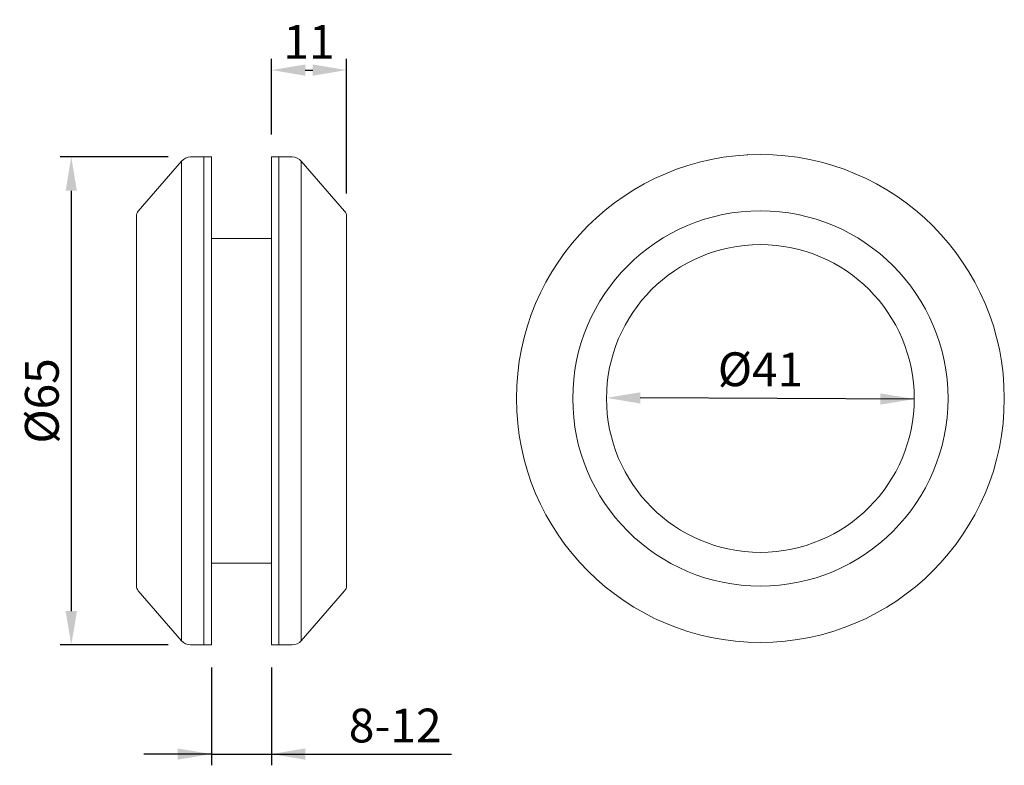
# Model space of a CAD drawing. Extents: x 2.3 to 46, y 1.8 to 34.9.
import ezdxf

# ---------------------------------------------------------------- set-up
doc = ezdxf.new("R2010")
doc.units = 0
doc.header["$PDMODE"] = 35
doc.header["$PDSIZE"] = 10
doc.linetypes.add('AUSGEZOGEN', pattern=[0])
doc.layers.get('Defpoints').update_dxf_attribs({"linetype": 'CONTINUOUS'})
for name, color, linetype in [('1KONTUR', 7, 'AUSGEZOGEN'), ('3BEMASS', 40, 'AUSGEZOGEN'), ('6SCHRAFFUR', 6, 'AUSGEZOGEN')]:
    doc.layers.add(name, color=color, linetype=linetype)
doc.styles.add('Helvetica 45 1.5mm', font='ARIAL.TTF', dxfattribs={"height": 1.5})
doc.dimstyles.new('MAßSTAB-1-3', dxfattribs={"dimtxt": 1.5, "dimasz": 1.5, "dimexe": 0.5, "dimexo": 0.5, "dimgap": 0.5, "dimtad": 1, "dimdec": 3, "dimlfac": 3, "dimzin": 9, "dimdsep": 46, "dimlunit": 6, "dimtxsty": 'Helvetica 45 1.5mm', "dimcen": 0, "dimclrd": 40, "dimclre": 40, "dimclrt": 200, "dimadec": 0, "dimazin": 0, "dimtm": 0.1, "dimtfac": 0.714286, "dimtdec": 3, "dimtmove": 2, "dimatfit": 0, "dimfxl": 1, "dimtolj": 1, "dimtzin": 9, "dimarcsym": 0})

# ---------------------------------------------------------------- blocks, each defined once
blk = doc.blocks.new('*D0')
at = {"layer": '3BEMASS', "color": 40, "lineweight": -2}
for p, q in [((8.843, 28.83), (4.043, 28.83)), ((4.543, 27.33), (4.543, 8.663)), ((8.843, 7.163), (4.043, 7.163))]:
    blk.add_line(p, q, dxfattribs=at)
at = {"layer": '3BEMASS', "color": 40}
for points in [[(4.793, 27.33), (4.293, 27.33), (4.543, 28.83)], [(4.293, 8.663), (4.793, 8.663), (4.543, 7.163)]]:
    blk.add_solid(points, dxfattribs=at)
at = {"layer": 'Defpoints', "color": 0}
for p in [(9.843, 28.83), (4.543, 7.163), (9.843, 7.163)]:
    blk.add_point(p, dxfattribs=at)
at = {"layer": '3BEMASS', "color": 200, "lineweight": 9, "insert": (3.236, 17.997), "char_height": 1.5, "attachment_point": 5, "rotation": 90, "style": 'Helvetica 45 1.5mm'}
blk.add_mtext('\\A1;Ø65', dxfattribs=at)
blk = doc.blocks.new('*D1')
at = {"layer": '3BEMASS', "color": 40, "lineweight": -2}
blk.add_line((41.982, 18.077), (29.815, 18.128), dxfattribs=at)
at = {"layer": '3BEMASS', "color": 40}
for points in [[(29.816, 18.378), (29.814, 17.878), (28.315, 18.134)], [(40.481, 17.833), (40.483, 18.333), (41.982, 18.077)]]:
    blk.add_solid(points, dxfattribs=at)
at = {"layer": 'Defpoints', "color": 0}
for p in [(28.315, 18.134), (41.982, 18.077)]:
    blk.add_point(p, dxfattribs=at)
at = {"layer": '3BEMASS', "color": 200, "lineweight": 9, "insert": (35.154, 19.398), "char_height": 1.5, "attachment_point": 5, "rotation": 359.7602, "style": 'Helvetica 45 1.5mm'}
blk.add_mtext('\\A1;%%c41', dxfattribs=at)
blk = doc.blocks.new('*D2')
at = {"layer": '3BEMASS', "color": 40, "lineweight": -2}
for p, q in [((10.766, 6.163), (10.766, 1.815)), ((13.432, 6.163), (13.432, 1.815)), ((10.766, 2.315), (7.766, 2.315)), ((10.766, 2.315), (13.432, 2.315)), ((13.432, 2.315), (21.425, 2.315))]:
    blk.add_line(p, q, dxfattribs=at)
at = {"layer": '3BEMASS', "color": 40}
for points in [[(9.266, 2.065), (9.266, 2.565), (10.766, 2.315)], [(14.932, 2.565), (14.932, 2.065), (13.432, 2.315)]]:
    blk.add_solid(points, dxfattribs=at)
at = {"layer": 'Defpoints', "color": 0}
for p in [(10.766, 7.163), (13.432, 7.163), (13.432, 2.315)]:
    blk.add_point(p, dxfattribs=at)
at = {"layer": '3BEMASS', "color": 200, "lineweight": 9, "insert": (18.929, 3.581), "char_height": 1.5, "attachment_point": 5, "style": 'Helvetica 45 1.5mm'}
blk.add_mtext('\\A1;8-12', dxfattribs=at)
blk = doc.blocks.new('*D3')
at = {"layer": '3BEMASS', "color": 40, "lineweight": -2}
for p, q in [((13.432, 29.83), (13.432, 33.189)), ((16.766, 27.206), (16.766, 33.189)), ((14.932, 32.689), (15.266, 32.689))]:
    blk.add_line(p, q, dxfattribs=at)
at = {"layer": '3BEMASS', "color": 40}
for points in [[(14.932, 32.939), (14.932, 32.439), (13.432, 32.689)], [(15.266, 32.439), (15.266, 32.939), (16.766, 32.689)]]:
    blk.add_solid(points, dxfattribs=at)
at = {"layer": 'Defpoints', "color": 0}
for p in [(16.766, 32.689), (13.432, 28.83), (16.766, 26.206)]:
    blk.add_point(p, dxfattribs=at)
at = {"layer": '3BEMASS', "color": 200, "lineweight": 9, "insert": (15.099, 33.942), "char_height": 1.5, "attachment_point": 5, "style": 'Helvetica 45 1.5mm'}
blk.add_mtext('\\A1;11', dxfattribs=at)

msp = doc.modelspace()

# ---------------------------------------------------------------- linework, layer by layer
at = {"layer": '1KONTUR', "lineweight": 9}
for p, q in [((7.51392, 26.42382), (9.43963, 28.64579)), ((9.43963, 28.64579), (9.43963, 7.34741)), ((9.84266, 28.82983), (10.76578, 28.82983)), ((10.43245, 28.82983), (10.43245, 7.16338)), ((10.76578, 25.99652), (10.76578, 28.82983)), ((10.76578, 28.82983), (10.76578, 7.16338)), ((13.43242, 25.99652), (13.43242, 28.82983)), ((13.43242, 28.82983), (13.43242, 7.16338)), ((13.43242, 25.99652), (13.43242, 28.82983)), ((14.35554, 28.82983), (13.43242, 28.82983)), ((13.76575, 28.82983), (13.76575, 7.16338)), ((16.68429, 26.42382), (14.75857, 28.64579)), ((14.75857, 7.34741), (14.75857, 28.64579)), ((7.43248, 17.9966), (7.43248, 26.20551)), ((16.76572, 17.9966), (16.76572, 26.20551)), ((10.76578, 25.20363), (13.43242, 25.20363)), ((7.43248, 17.9966), (7.43248, 24.82987)), ((16.76572, 17.9966), (16.76572, 24.82987)), ((7.43248, 17.9966), (7.43248, 11.16334)), ((7.43248, 17.9966), (7.43248, 9.7877)), ((16.76572, 17.9966), (16.76572, 11.16334)), ((16.76572, 17.9966), (16.76572, 9.7877)), ((10.76578, 10.78957), (13.43242, 10.78957)), ((13.43242, 7.16338), (13.43242, 9.99668)), ((7.51392, 9.56939), (9.43963, 7.34741)), ((16.68429, 9.56939), (14.75857, 7.34741)), ((9.84266, 7.16338), (10.76578, 7.16338)), ((14.35554, 7.16338), (13.43242, 7.16338))]:
    msp.add_line(p, q, dxfattribs=at)
for radius in [10.83323, 8.33325, 6.83326]:
    msp.add_circle((35.14835, 18.10576), radius, dxfattribs=at)
for centre, radius, start, end in [((9.84266, 28.2965), 0.53333, 90, 139.085617), ((14.35554, 28.2965), 0.53333, 40.914383, 90), ((7.76581, 26.20551), 0.33333, 139.085617, 180), ((16.43239, 26.20551), 0.33333, 0, 40.914383), ((7.76581, 9.7877), 0.33333, 180, 220.914383), ((16.43239, 9.7877), 0.33333, 319.085617, 0), ((9.84266, 7.69671), 0.53333, 220.914383, 270), ((14.35554, 7.69671), 0.53333, 270, 319.085617)]:
    msp.add_arc(centre, radius, start, end, dxfattribs=at)
at = {"layer": '6SCHRAFFUR', "lineweight": 9}
msp.add_line((34.56621, 28.92333), (34.58927, 28.94639), dxfattribs=at)

# ---------------------------------------------------------------- dimensions: what is measured, and where the dimension line sits
at = {"layer": '3BEMASS', "lineweight": 9}
dim = msp.add_linear_dim(base=(16.76572, 32.68906), p1=(13.43242, 28.82983), p2=(16.76572, 26.20551), text='11', dimstyle='MAßSTAB-1-3', override={"dimexo": 1, "dimtmove": 0}, dxfattribs=at)
dim.commit()
dim.dimension.update_dxf_attribs({"geometry": '*D3', "text_midpoint": (15.09907, 32.68906), "dimtype": 160})
dim = msp.add_linear_dim(base=(4.54313, 7.16338), p1=(9.84266, 28.82983), p2=(9.84266, 7.16338), angle=90, text='Ø65', dimstyle='MAßSTAB-1-3', override={"dimexo": 1, "dimtmove": 0}, dxfattribs=at)
dim.commit()
dim.dimension.update_dxf_attribs({"geometry": '*D0', "text_midpoint": (3.23613, 17.9966)})
dim = msp.add_diameter_dim_2p(p1=(41.98156, 18.07716), p2=(28.31515, 18.13436), dimstyle='MAßSTAB-1-3', override={"dimexo": 1, "dimtmove": 0}, dxfattribs=at)
dim.commit()
dim.dimension.update_dxf_attribs({"geometry": '*D1', "text_midpoint": (35.15376, 19.3985)})
dim = msp.add_linear_dim(base=(13.43242, 2.31483), p1=(10.76578, 7.16338), p2=(13.43242, 7.16338), text='8-12', dimstyle='MAßSTAB-1-3', override={"dimexo": 1, "dimtmove": 0}, dxfattribs=at)
dim.commit()
dim.dimension.update_dxf_attribs({"geometry": '*D2', "text_midpoint": (18.92892, 3.58058)})

doc.saveas('drawing.dxf')
